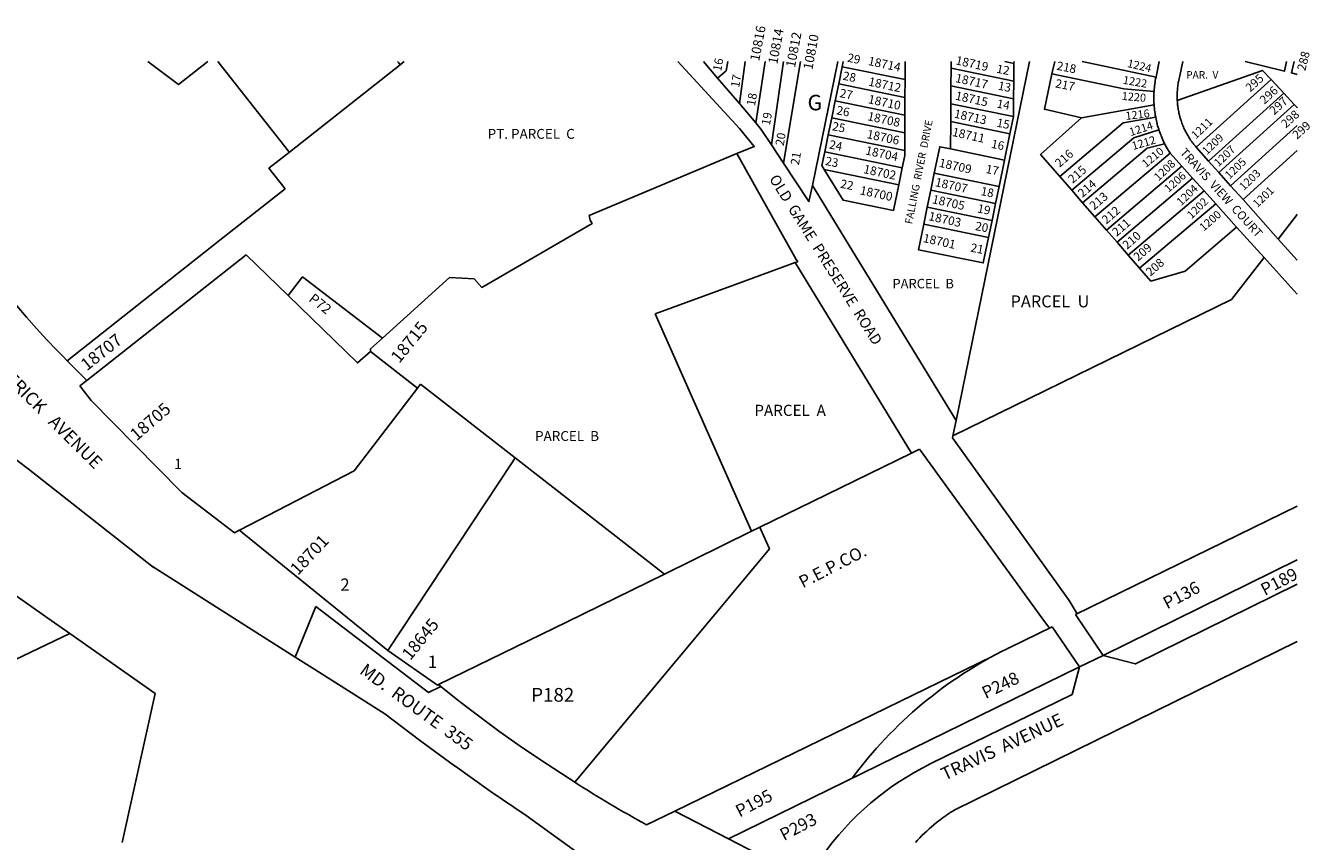
# Model space of a CAD drawing. Units: inches. Extents: x 1243737 to 1249782, y 541430 to 545495.
# Drawn here: x 1248304 to 1249782, y 544556 to 545495 of the extents above; entities that cross this region are included whole.
import ezdxf

# ---------------------------------------------------------------- set-up
doc = ezdxf.new("R2010")
doc.units = ezdxf.units.IN
doc.header["$MEASUREMENT"] = 0
for name, color, linetype, true_color in [('Addresses', 7, 'Continuous', 0x97da37), ('Lot-Block-Parcel Text', 7, 'Continuous', 0x44daab), ('Parcel Boundaries', 7, 'Continuous', 0x44daab), ('Property Text', 7, 'Continuous', 0x97da37), ('Street Names', 7, 'Continuous', 0x44daab), ('Street ROW', 7, 'Continuous', 0x44daab), ('Utility ROW', 7, 'Continuous', 0x44daab)]:
    doc.layers.add(name, color=color, linetype=linetype, true_color=true_color)
doc.styles.add('Arial', font='txt')

msp = doc.modelspace()

# ---------------------------------------------------------------- linework, layer by layer
at = {"layer": 'Parcel Boundaries'}
for p, q in [((1248524.7, 545453.7), (1248606.1, 545350.7)), ((1248734.4, 545450.1), (1248738.9, 545453.7)), ((1249124.8, 545405.3), (1249131.4, 545453.7)), ((1249143.6, 545383.3), (1249154.5, 545453.7)), ((1249161.9, 545357.7), (1249175.6, 545453.7)), ((1249195.3, 545453.7), (1249175.6, 545336.9)), ((1249209, 545311.1), (1249238.3, 545453.7)), ((1249244.4, 545453.7), (1249243.2, 545447.7)), ((1249315.5, 545432.9), (1249315.6, 545453.7)), ((1249368.4, 545453.7), (1249368.4, 545446)), ((1249440.8, 545451.5), (1249430.3, 545453.6)), ((1249440.8, 545451.5), (1249440.9, 545453.6)), ((1248734.4, 545450.1), (1248607, 545349.5)), ((1249243.2, 545447.7), (1249239.2, 545428.1)), ((1249315.5, 545432.9), (1249243.2, 545447.7)), ((1249368.4, 545446), (1249368.3, 545425.6)), ((1249368.4, 545446), (1249440.6, 545431.1)), ((1249440.6, 545431.1), (1249440.8, 545451.5)), ((1249239.2, 545428.1), (1249235.1, 545408.5)), ((1249239.2, 545428.1), (1249315.4, 545412.5)), ((1249315.4, 545412.5), (1249315.5, 545432.9)), ((1249368.3, 545425.6), (1249368.2, 545405.2)), ((1249368.3, 545425.6), (1249440.4, 545410.7)), ((1249440.4, 545410.7), (1249440.6, 545431.1)), ((1249650.6, 545355), (1249736.8, 545432.9)), ((1249736.8, 545432.9), (1249751.3, 545417.2)), ((1249315.3, 545392.1), (1249315.4, 545412.5)), ((1249440.2, 545390.3), (1249440.4, 545410.7)), ((1249751.3, 545417.2), (1249664.9, 545339.1)), ((1249751.3, 545417.2), (1249763.4, 545404.3)), ((1249235.1, 545408.5), (1249231.1, 545388.9)), ((1249315.3, 545392.1), (1249235.1, 545408.5)), ((1249368.2, 545405.2), (1249368.1, 545384.8)), ((1249440.2, 545390.3), (1249368.2, 545405.2)), ((1249602.1, 545403.9), (1249518.4, 545388.9)), ((1249763.4, 545404.3), (1249676.6, 545325.9)), ((1249763.4, 545404.3), (1249766.7, 545400.7)), ((1249766.7, 545400.7), (1249766.8, 545400.6)), ((1249231.1, 545388.9), (1249227.1, 545369.3)), ((1249315.2, 545371.6), (1249231.1, 545388.9)), ((1249315.2, 545371.6), (1249315.3, 545392.1)), ((1249368.1, 545384.8), (1249368, 545353.2)), ((1249368.1, 545384.8), (1249436.2, 545370.7)), ((1249436.2, 545370.7), (1249440.2, 545390.3)), ((1249766.7, 545380.1), (1249690.1, 545310.8)), ((1249766.8, 545380.2), (1249766.7, 545380.1)), ((1249227.1, 545369.3), (1249223.1, 545349.7)), ((1249227.1, 545369.3), (1249315.1, 545351.2)), ((1249315.1, 545351.2), (1249315.2, 545371.6)), ((1249429.9, 545340.4), (1249436.2, 545370.7)), ((1248606.1, 545350.7), (1248607, 545349.5)), ((1249429.9, 545340.4), (1249368, 545353.2)), ((1249766.7, 545351.2), (1249704.5, 545294.8)), ((1249766.8, 545351.2), (1249766.7, 545351.2)), ((1249122.1, 545348), (1248951.8, 545276.5)), ((1249312.2, 545331.4), (1249223.1, 545349.7)), ((1249423.7, 545310), (1249429.9, 545340.4)), ((1249534.1, 545274.9), (1249620.6, 545348.1)), ((1249222.6, 545329.4), (1249308.2, 545311.8)), ((1249308.2, 545311.8), (1249312.2, 545331.4)), ((1249349.2, 545325.4), (1249345.2, 545305.8)), ((1249423.7, 545310), (1249349.2, 545325.4)), ((1249507.4, 545305.6), (1249493.6, 545321.4)), ((1249633.9, 545333.3), (1249547.3, 545259.8)), ((1249345.2, 545305.8), (1249341.1, 545286.2)), ((1249419.6, 545290.4), (1249345.2, 545305.8)), ((1249419.6, 545290.4), (1249423.7, 545310)), ((1249507.4, 545305.6), (1249519.8, 545291.3)), ((1249646.5, 545319.4), (1249559.5, 545245.7)), ((1249519.8, 545291.3), (1249534.1, 545274.9)), ((1249659.6, 545304.9), (1249572.4, 545230.9)), ((1248953.2, 545271.1), (1248951.8, 545276.5)), ((1249341.1, 545286.2), (1249337.1, 545266.6)), ((1249341.1, 545286.2), (1249415.6, 545270.8)), ((1249415.6, 545270.8), (1249419.6, 545290.4)), ((1249673.1, 545289.9), (1249585.5, 545215.8)), ((1249411.5, 545251.3), (1249337.1, 545266.6)), ((1249411.5, 545251.3), (1249415.6, 545270.8)), ((1249547.3, 545259.8), (1249534.1, 545274.9)), ((1249547.3, 545259.8), (1249559.5, 545245.7)), ((1249559.5, 545245.7), (1249572.4, 545230.9)), ((1248374, 545086.6), (1248557.3, 545231.4)), ((1248557.3, 545231.4), (1248605.7, 545184.3)), ((1249572.4, 545230.9), (1249585.5, 545215.8)), ((1249728.8, 545228.3), (1249691.2, 545179.8)), ((1249691.2, 545179.8), (1249370.6, 545022.9)), ((1249138.9, 544913.2), (1249027.9, 545163.4)), ((1248754.4, 545078), (1248700.2, 545120.2)), ((1249511.5, 544817.3), (1249766.8, 544942.2)), ((1249138.9, 544913.2), (1249038.8, 544863.7)), ((1249766.8, 544880.3), (1249543.6, 544770.1)), ((1248926.5, 544808.9), (1249038.8, 544863.7)), ((1248778.5, 544736.6), (1248926.5, 544808.9)), ((1249050.7, 544591.1), (1249415.7, 544769)), ((1249516.2, 544757.2), (1249112.5, 544559.3))]:
    msp.add_line(p, q, dxfattribs=at)
for points in [[(1248444.1, 545453.7), (1248479.4, 545427.2), (1248513.1, 545453.7)], [(1248731.5, 545453.7), (1248732.8, 545452.1), (1248734.4, 545450.1)], [(1249099.7, 545434.7), (1249109.6, 545443.1), (1249111.4, 545453.7)], [(1249374.2, 545040.6), (1249458.8, 545453.6), (1249458.8, 545453.6)], [(1249484.6, 545439.7), (1249487.8, 545453.6), (1249487.8, 545453.6)], [(1249604.4, 545435.9), (1249519.5, 545453.6), (1249519.4, 545453.6)], [(1249706.8, 545453.6), (1249752.1, 545442.6), (1249754.6, 545453.6)], [(1249763.2, 545453.6), (1249760.4, 545440.7), (1249766.7, 545439), (1249766.8, 545439)], [(1249518.4, 545388.9), (1249475.8, 545398.9), (1249484.6, 545439.7)], [(1249602.1, 545419.4), (1249567.1, 545422.5), (1249484.6, 545439.7)], [(1249628.7, 545408.9), (1249726.7, 545443.6), (1249736.8, 545432.9)], [(1249493.6, 545321.4), (1249471.5, 545346.8), (1249518.4, 545388.9)], [(1249604, 545389.6), (1249566.6, 545383.1), (1249493.6, 545321.4)], [(1249607.7, 545375.2), (1249578.9, 545366.1), (1249507.4, 545305.6)], [(1249312.2, 545331.4), (1249315.1, 545345.5), (1249315.1, 545351.2)], [(1249368, 545353.2), (1249355.5, 545355.7), (1249349.2, 545325.4)], [(1249614.2, 545359.2), (1249594.1, 545354.2), (1249519.8, 545291.3)], [(1248607, 545349.5), (1248583.5, 545330.9), (1248602.1, 545307.4)], [(1249223.1, 545349.7), (1249219.8, 545333.9), (1249222.6, 545329.4)], [(1249222.6, 545329.4), (1249244.2, 545294.3), (1249302.1, 545282.4), (1249308.2, 545311.8)], [(1248602.1, 545307.4), (1248527.1, 545248.1), (1248351.4, 545109.4)], [(1249766.8, 545277.7), (1249766.7, 545277.7), (1249745, 545249.4)], [(1248714.2, 545135.5), (1248791.4, 545205.2), (1248819.6, 545203.7), (1248828.6, 545193.7), (1248955.5, 545267.4), (1248953.2, 545271.1)], [(1249337.1, 545266.6), (1249331, 545237.2), (1249405.5, 545221.9), (1249411.5, 545251.3)], [(1249585.5, 545215.8), (1249598.4, 545201.1), (1249637.9, 545212.4), (1249697.1, 545263.2)], [(1249027.9, 545163.4), (1249119.2, 545196.8), (1249189, 545222.3)], [(1248605.7, 545184.3), (1248622.2, 545205.8), (1248714.2, 545135.5)], [(1248605.7, 545184.3), (1248685.3, 545106.8), (1248700.2, 545120.2)], [(1248700.2, 545120.2), (1248700.3, 545123), (1248714.2, 545135.5)], [(1248757.8, 545082.5), (1248754.4, 545078), (1248681.6, 544982.7)], [(1248866.9, 544997.5), (1248866.9, 544997.5), (1248757.8, 545082.5)], [(1248720.3, 544775.9), (1248720.3, 544775.9), (1248848.5, 544969.7), (1248862.7, 544991.2), (1248866.9, 544997.5), (1248866.9, 544997.5)], [(1249038.8, 544863.7), (1249038.7, 544863.7), (1248866.9, 544997.5)], [(1249322.8, 545003), (1249209, 544947.4), (1249148.3, 544917.8), (1249138.9, 544913.2)], [(1248681.6, 544982.7), (1248549.4, 544914.3), (1248549.3, 544914.3)], [(1248354.4, 544795.4), (1248354.4, 544795.4), (1247991.2, 544621.6), (1247983.6, 544629.4), (1247952.6, 544660.8), (1247627.5, 544745.6)]]:
    msp.add_lwpolyline(points, dxfattribs=at)
msp.add_lwpolyline([(1249254.8, 544629), (1249255, 544629.3, -0.120124), (1249433.2, 544778), (1249434.8, 544778.8), (1249435.4, 544779.1), (1249484.8, 544803.3)], format="xyb", dxfattribs=at)
at = {"layer": 'Street ROW'}
for p, q in [((1249099.7, 545434.7), (1249083.4, 545453.7)), ((1249124.8, 545405.3), (1249099.7, 545434.7)), ((1249143.6, 545383.3), (1249124.8, 545405.3)), ((1249175.6, 545336.9), (1249161.9, 545357.7)), ((1249664.9, 545339.1), (1249650.6, 545355)), ((1249122.1, 545348), (1249190.3, 545225.8)), ((1249620.6, 545348.1), (1249633.9, 545333.3)), ((1249676.6, 545325.9), (1249664.9, 545339.1)), ((1249633.9, 545333.3), (1249646.5, 545319.4)), ((1249690.1, 545310.8), (1249676.6, 545325.9)), ((1249374.2, 545040.6), (1249209, 545311.1)), ((1249646.5, 545319.4), (1249659.6, 545304.9)), ((1249704.5, 545294.8), (1249690.1, 545310.8)), ((1249659.6, 545304.9), (1249673.1, 545289.9)), ((1249745, 545249.4), (1249704.5, 545294.8)), ((1249673.1, 545289.9), (1249697.1, 545263.2)), ((1249697.1, 545263.2), (1249728.8, 545228.3)), ((1249189, 545222.3), (1249192, 545223.4)), ((1249189, 545222.3), (1249322.8, 545003)), ((1249192, 545223.4), (1249190.3, 545225.8)), ((1248366, 545080.4), (1248374, 545086.6)), ((1249370.6, 545022.9), (1249374.2, 545040.6)), ((1249332, 545007.5), (1249322.8, 545003)), ((1249333.1, 545005.9), (1249332, 545007.5)), ((1248549.3, 544914.3), (1248543.9, 544911.5)), ((1248613.7, 544768.4), (1248637.4, 544826.4)), ((1248720.3, 544775.9), (1248777.3, 544736)), ((1248778.5, 544736.6), (1248777.3, 544736))]:
    msp.add_line(p, q, dxfattribs=at)
for points in [[(1249054.1, 545453.7), (1249124.8, 545376.6), (1249142, 545355.8), (1249122.1, 545348)], [(1249608, 545453.6), (1249604.7, 545438), (1249604.4, 545435.9)], [(1249628.7, 545408.9), (1249628.6, 545411.1), (1249628.6, 545412.4), (1249628.6, 545412.6), (1249628.6, 545414.2), (1249628.6, 545415.2), (1249628.6, 545415.8), (1249628.6, 545415.9), (1249628.7, 545417.3), (1249628.7, 545418.9), (1249628.9, 545420.4), (1249629, 545422), (1249629.1, 545423.6), (1249629.4, 545425.1), (1249629.5, 545426.6), (1249629.8, 545428.2), (1249630, 545429.7), (1249630.2, 545430.6), (1249630.4, 545431.2), (1249630.6, 545432.8), (1249630.6, 545432.8), (1249631, 545434.3), (1249631.4, 545435.9), (1249631.7, 545437.4), (1249635.1, 545453.6)], [(1249604.4, 545435.9), (1249603.9, 545433.9), (1249603.5, 545431.9), (1249603.4, 545431.4), (1249603.3, 545429.9), (1249602.9, 545427.9), (1249602.9, 545427.8), (1249602.6, 545425.8), (1249602.5, 545423.8), (1249602.3, 545421.7), (1249602.1, 545419.4)], [(1249602.1, 545419.4), (1249602, 545418.1), (1249602, 545417.9), (1249602, 545417.4), (1249601.9, 545415.4), (1249601.9, 545413.4), (1249601.9, 545413.3), (1249601.9, 545413.3), (1249601.9, 545411.3), (1249601.9, 545410), (1249601.9, 545409.2), (1249601.9, 545407.2), (1249602.1, 545403.9)], [(1249602.1, 545403.9), (1249602.3, 545401.9), (1249602.5, 545399.9), (1249602.6, 545397.9), (1249602.6, 545397.8), (1249602.8, 545396.4), (1249602.9, 545395.9), (1249602.9, 545395.7), (1249603.3, 545393.9), (1249603.4, 545392.5), (1249603.5, 545391.9), (1249604, 545389.6)], [(1249650.6, 545355), (1249650, 545355.7), (1249649.6, 545356.2), (1249648.9, 545357.1), (1249647.9, 545358.3), (1249646.9, 545359.6), (1249646.5, 545360.1), (1249646, 545360.8), (1249645.3, 545361.7), (1249645, 545362.1), (1249644.1, 545363.4), (1249643.2, 545364.7), (1249642.4, 545366), (1249642, 545366.7), (1249641.6, 545367.4), (1249641.2, 545368.1), (1249640.8, 545368.7), (1249640, 545370.1), (1249639.3, 545371.4), (1249638.5, 545372.8), (1249638.3, 545373.2), (1249637.9, 545374.3), (1249637.3, 545375.3), (1249637.1, 545375.6), (1249636.8, 545376.3), (1249636.5, 545377.1), (1249635.9, 545378.5), (1249635.3, 545379.9), (1249634.8, 545381.4), (1249634.1, 545382.9), (1249633.6, 545384.3), (1249633.1, 545385.8), (1249632.6, 545387.3), (1249632.4, 545387.9), (1249632.1, 545388.8), (1249631.9, 545389.8), (1249631.7, 545390.3), (1249631.4, 545391.8), (1249631, 545393.4), (1249630.6, 545394.8), (1249630.6, 545394.9), (1249630.6, 545394.9), (1249630.4, 545396.4), (1249630.1, 545397.6), (1249630, 545397.9), (1249629.8, 545399.5), (1249629.5, 545401.1), (1249629.5, 545401.4), (1249629.4, 545402.6), (1249629.1, 545404.1), (1249629.1, 545404.2), (1249629.1, 545404.3), (1249629, 545405.7), (1249628.9, 545407.3), (1249628.7, 545408.9)], [(1249161.9, 545357.7), (1249150, 545375.7), (1249143.6, 545383.3)], [(1249604, 545389.6), (1249604.4, 545387.6), (1249604.7, 545385.6), (1249605.2, 545383.7), (1249605.3, 545383.6), (1249605.4, 545383.2), (1249605.5, 545382.6), (1249605.8, 545381.6), (1249606.2, 545379.7), (1249606.9, 545377.8), (1249607.4, 545376.3), (1249607.7, 545375.2)], [(1248374, 545086.6), (1248351.4, 545109.4), (1248346.5, 545114.4), (1248339.4, 545121.6), (1248339.4, 545121.6), (1248327.5, 545133.9), (1248327.5, 545134), (1248315.9, 545146.5), (1248315.9, 545146.6), (1248304.4, 545159.4), (1248304.4, 545159.4), (1248293.2, 545172.4), (1248282.3, 545185.5), (1248282.3, 545185.6), (1248262.2, 545211.1), (1248160.7, 545344.1), (1248144, 545366.1)], [(1249607.7, 545375.2), (1249608.1, 545374), (1249608.4, 545373.3), (1249609, 545371.3), (1249609.8, 545369.4), (1249610.3, 545367.9), (1249610.5, 545367.5), (1249610.6, 545367.4), (1249611.3, 545365.6), (1249611.5, 545365.1), (1249612.1, 545363.7), (1249613, 545361.9), (1249614.2, 545359.2)], [(1249614.2, 545359.2), (1249615.1, 545357.4), (1249616.1, 545355.6), (1249616.8, 545354.5), (1249617.1, 545353.9), (1249618.1, 545352.2), (1249618.5, 545351.5), (1249619.1, 545350.4), (1249620.6, 545348.1)], [(1249209, 545311.1), (1249204.8, 545292.6), (1249175.6, 545336.9)], [(1249766.8, 545225.1), (1249766.7, 545225.1), (1249745, 545249.4)], [(1249728.8, 545228.3), (1249766.7, 545186.2), (1249766.8, 545186.2)], [(1248108.7, 545181.3), (1248140, 545167.6), (1248204.2, 545087.1), (1248208.8, 545080.8), (1248213.4, 545074.7), (1248218.2, 545068.6), (1248223.1, 545062.7), (1248228, 545056.8), (1248233.1, 545051), (1248238.3, 545045.3), (1248243.6, 545039.6), (1248248.9, 545034.1), (1248254.4, 545028.7), (1248260, 545023.3), (1248265.6, 545018.1), (1248271.4, 545013), (1248277.2, 545007.9), (1248283.1, 545003), (1248289.1, 544998.2), (1248295.2, 544993.4), (1248306.5, 544985.1), (1248448.2, 544873.3), (1248450.6, 544871.3)], [(1248073.9, 545154.3), (1248118.9, 545142.9), (1248151.7, 545103.8), (1248129.9, 545084), (1248224.3, 544930.4), (1248271.5, 544853.3), (1248333, 544810.4), (1248354.4, 544795.4), (1248354.4, 544795.4), (1248452.6, 544726.4), (1248452.6, 544726.4), (1248414.5, 544555.1)], [(1248543.9, 544911.5), (1248538.9, 544915.3), (1248483.1, 544957.9), (1248454.9, 544986.6), (1248378.9, 545063.8), (1248366, 545080.4)], [(1249513.6, 544818.3), (1249504.5, 544833.5), (1249370.1, 545020.6), (1249370.6, 545022.9)], [(1249333.1, 545005.9), (1249473.1, 544813.6), (1249481.9, 544801.8)], [(1248549.4, 544914.3), (1248552.8, 544911.6), (1248720.3, 544775.9)], [(1248716.9, 544703), (1248636.4, 544754), (1248613.7, 544768.4), (1248448.2, 544873.3)], [(1249543.6, 544770.1), (1249580.6, 544760.4), (1249766.7, 544852.3)], [(1248713.7, 544768.2), (1248662, 544807.7), (1248637.4, 544826.4)], [(1249516.2, 544757.2), (1249543.6, 544770.1), (1249512.3, 544816.1), (1249511.5, 544817.3)], [(1249327.4, 544555.1), (1249329.9, 544557.8), (1249332.5, 544560.4), (1249332.6, 544560.4), (1249335, 544563), (1249337.7, 544565.6), (1249340.4, 544568.1), (1249343.1, 544570.6), (1249345.9, 544573), (1249348.8, 544575.4), (1249351.6, 544577.8), (1249354.5, 544580), (1249357.5, 544582.2), (1249358.3, 544582.8), (1249360.5, 544584.4), (1249362.9, 544586.2), (1249363.5, 544586.6), (1249366.5, 544588.6), (1249367.5, 544589.3), (1249369.6, 544590.6), (1249372.7, 544592.6), (1249766.7, 544786.1)], [(1248781.1, 544734.5), (1248767.1, 544727.6), (1248713.7, 544768.2)], [(1248935.4, 544624.2), (1248896, 544649.9), (1248872.4, 544666), (1248849.2, 544682.5), (1248849.1, 544682.5), (1248827.6, 544698.3), (1248826.1, 544699.4), (1248824.6, 544700.6), (1248804.2, 544716.2), (1248803.5, 544716.7), (1248802.9, 544717.2), (1248781.1, 544734.5), (1248778.5, 544736.6)], [(1248716.9, 544703), (1248756.7, 544672.7), (1248797.1, 544643.1), (1248797.2, 544643), (1248838.1, 544614.2), (1248879.6, 544586), (1248944.8, 544539)]]:
    msp.add_lwpolyline(points, dxfattribs=at)
for points in [[(1249484.8, 544803.3), (1249516.2, 544757.2), (1249507.8, 544725.3), (1249345.2, 544645.7, 0.125686), (1249220, 544539.2), (1249177.7, 544525.6), (1249112.5, 544559.3), (1249050.7, 544591.1)], [(1249050.7, 544591.1), (1249018, 544575.3, -0.015668), (1248935.4, 544624.2)]]:
    msp.add_lwpolyline(points, format="xyb", dxfattribs=at)
at = {"layer": 'Utility ROW'}
msp.add_lwpolyline([(1249148.3, 544917.8), (1249149.1, 544916), (1249159.4, 544892.8), (1249135, 544863.5), (1248935.4, 544624.2)], dxfattribs=at)

# ---------------------------------------------------------------- texts
at = {"layer": 'Addresses', "color": 18, "true_color": 0x000000, "style": 'Arial'}
for s, height, rotation, p in [('10816', 10.85, 79.2986, (1249147.6, 545453.6)), ('10814', 10.85, 79.2986, (1249168.4, 545450.1)), ('10812', 10.85, 79.2986, (1249188.8, 545446.2)), ('10810', 10.85, 79.2986, (1249208.8, 545443.6)), ('18714', 10, -12.1, (1249272.3, 545449.9)), ('18719', 10, -12.3901, (1249373.1, 545450.6)), ('1224', 9.23, -13.2888, (1249570.6, 545447.6)), ('18717', 10, -12.3901, (1249372.7, 545430.3)), ('18712', 10, -12.0999, (1249272.7, 545426.2)), ('1222', 9.23, -9.9723, (1249565.7, 545428.3)), ('18710', 10, -12.0999, (1249272.3, 545405.9)), ('18715', 10, -12.3901, (1249372.7, 545410)), ('1220', 9.23, -4.6768, (1249564.6, 545409.6)), ('18708', 10, -12.1, (1249271.6, 545386.3)), ('18713', 10, -12.39, (1249371.2, 545389.3)), ('1216', 9.23, 6.6454, (1249569.7, 545386.5)), ('1214', 9.23, 17.7751, (1249575.2, 545367.8)), ('1211', 9.23, 43.879, (1249650.2, 545363.9)), ('18706', 10, -12.1, (1249270.8, 545365.7)), ('18711', 10, -12.3899, (1249369.1, 545368.2)), ('1212', 9.23, 16.411, (1249578, 545351.8)), ('1209', 9.23, 43.879, (1249662.8, 545345.7)), ('18704', 10, -12.1, (1249269.3, 545346.9)), ('1210', 9.23, 39.4869, (1249592.7, 545331.1)), ('1207', 9.23, 43.879, (1249676.3, 545332.1)), ('18709', 10, -12.39, (1249353.9, 545332.7)), ('1208', 9.23, 43.879, (1249607.3, 545315.7)), ('1205', 9.23, 43.879, (1249688.9, 545317.8)), ('18702', 10, -12.1, (1249267, 545325.5)), ('1206', 9.23, 41.1357, (1249618.7, 545302.5)), ('1203', 9.23, 43.879, (1249705.4, 545304.7)), ('18700', 10, -12.0999, (1249262.9, 545301)), ('18707', 10, -12.3899, (1249349.4, 545310.4)), ('1204', 9.23, 43.879, (1249633.3, 545287.1)), ('1201', 9.23, 43.879, (1249720.9, 545284.9)), ('18705', 10, -12.39, (1249346, 545290.8)), ('1202', 9.23, 44.8125, (1249645.3, 545271.9)), ('18703', 10, -12.39, (1249341.9, 545271.3)), ('1200', 9.23, 40.9035, (1249659.2, 545257.9)), ('18701', 10, -12.3899, (1249335.5, 545246.1)), ('18715', 14.2, 50.8988, (1248733.4, 545105.6)), ('18707', 14.2, 38.4419, (1248373.9, 545097.1)), ('18705', 14.2, 40.9556, (1248431.2, 545016.5)), ('18701', 14.2, 46.936, (1248616.8, 544861.7)), ('18645', 14.2, 50.7743, (1248746.1, 544763.7))]:
    msp.add_text(s, height=height, rotation=rotation, dxfattribs=at).set_placement(p)
at = {"layer": 'Lot-Block-Parcel Text', "color": 14, "true_color": 0xa80000, "style": 'Arial'}
for s, height, rotation, p in [('16', 9.86, 79.6113, (1249103.9, 545441.9)), ('29', 9.86, -11.2104, (1249248.4, 545453.7)), ('218', 9.86, -11.1135, (1249489.4, 545444.4)), ('288', 9.86, 75.7533, (1249776, 545442.4)), ('17', 9.86, 80.1108, (1249124.5, 545423.2)), ('28', 9.86, -11.2091, (1249243.3, 545432.9)), ('12', 9.86, -11.2104, (1249420.1, 545441)), ('295', 9.86, 42.2068, (1249712.7, 545418)), ('13', 9.86, -11.2104, (1249421.8, 545421.5)), ('217', 9.86, -11.1127, (1249487.8, 545424.1)), ('296', 9.86, 42.2074, (1249729.1, 545404)), ('18', 9.86, 80.1121, (1249142.7, 545402)), ('27', 9.86, -11.2091, (1249239.7, 545412.9)), ('14', 9.86, -11.2104, (1249420.4, 545400.9)), ('297', 9.86, 42.2074, (1249740.3, 545391.7)), ('19', 9.86, 80.1121, (1249159.9, 545379.7)), ('26', 9.86, -11.2104, (1249236, 545393.2)), ('298', 9.86, 42.2074, (1249753.7, 545376.5)), ('25', 9.86, -11.2091, (1249231, 545374.8)), ('15', 9.86, -11.2104, (1249420.3, 545378.9)), ('299', 9.86, 42.2074, (1249766.7, 545363.7)), ('20', 9.86, 80.1121, (1249175.8, 545356.2)), ('24', 9.86, -11.2104, (1249227.6, 545353.8)), ('16', 9.86, -11.2104, (1249414, 545354.5)), ('216', 9.86, 41.0548, (1249493.3, 545331.3)), ('21', 9.86, 80.1123, (1249193.3, 545334)), ('23', 9.86, -11.2094, (1249223.1, 545334.8)), ('17', 9.86, -11.2104, (1249407.7, 545325.6)), ('215', 9.86, 41.0549, (1249508.4, 545312.9)), ('22', 9.86, -11.2104, (1249240.5, 545308.6)), ('18', 9.86, -11.2104, (1249402, 545300.1)), ('214', 9.86, 41.0548, (1249519.7, 545296.7)), ('213', 9.86, 41.0543, (1249533.1, 545282.3)), ('19', 9.86, -11.2091, (1249398.1, 545280.2)), ('212', 9.86, 41.0543, (1249547.2, 545266.1)), ('20', 9.86, -11.2104, (1249395.6, 545260)), ('211', 9.86, 41.0548, (1249559.1, 545251.9)), ('210', 9.86, 41.0549, (1249571.1, 545237.1)), ('21', 9.86, -11.2104, (1249390.2, 545235.1)), ('209', 9.86, 41.0549, (1249583.7, 545223.4)), ('208', 9.86, 41.0548, (1249597.9, 545206.1)), ('P72', 11.36, -37.9701, (1248628.4, 545178.8)), ('P189', 14.2, 27.5112, (1249729.5, 544838.7)), ('P136', 14.2, 27.6225, (1249617.1, 544823.1)), ('P248', 14.2, 25.7846, (1249408.3, 544720)), ('P195', 14.2, 27.5112, (1249125.1, 544583.7)), ('P293', 14.2, 27.5112, (1249176.1, 544556.6))]:
    msp.add_text(s, height=height, rotation=rotation, dxfattribs=at).set_placement(p)
for s, height, p in [('PAR.  V', 8.52, (1249639.1, 545434.2)), ('G', 17.8, (1249203.3, 545397.6)), ('PT. PARCEL  C', 11.36, (1248835.2, 545364.8)), ('PARCEL  B', 10.91, (1249301, 545192.7)), ('PARCEL  U', 13.81, (1249436.9, 545170.8)), ('PARCEL  A', 12.82, (1249142.1, 545045.9)), ('PARCEL  B', 11.36, (1248889.7, 545017.1)), ('1', 11.8, (1248474.4, 544984.7)), ('2', 14.2, (1248665.6, 544844.6)), ('1', 14.2, (1248766.2, 544755.8)), ('P182', 15.78, (1248885.3, 544717))]:
    msp.add_text(s, height=height, dxfattribs=at).set_placement(p)
at = {"layer": 'Property Text', "color": 221, "true_color": 0xff73df, "style": 'Arial'}
msp.add_text('P.E.P.CO.', height=14.2, rotation=27.1785, dxfattribs=at).set_placement((1249197.9, 544847.3))
at = {"layer": 'Street Names', "color": 18, "true_color": 0x000000, "style": 'Arial'}
for s, height, rotation, p in [('FALLING  RIVER  DRIVE', 8.628, 78.7299, (1249323.6, 545266.1)), ('TRAVIS  VIEW  COURT', 9.861, -47.6957, (1249631.2, 545348.5)), ('OLD  GAME  PRESERVE  ROAD', 12.326, -57.906, (1249158.7, 545318.8)), ('NORTH  FREDERICK   AVENUE', 14.792, -44.8544, (1248188.1, 545177.5)), ('MD.  ROUTE  355', 14.792, -36.029, (1248686.7, 544750.2)), ('TRAVIS  AVENUE', 14.792, 25.2605, (1249361.2, 544625.9))]:
    msp.add_text(s, height=height, rotation=rotation, dxfattribs=at).set_placement(p)

doc.saveas('drawing.dxf')
